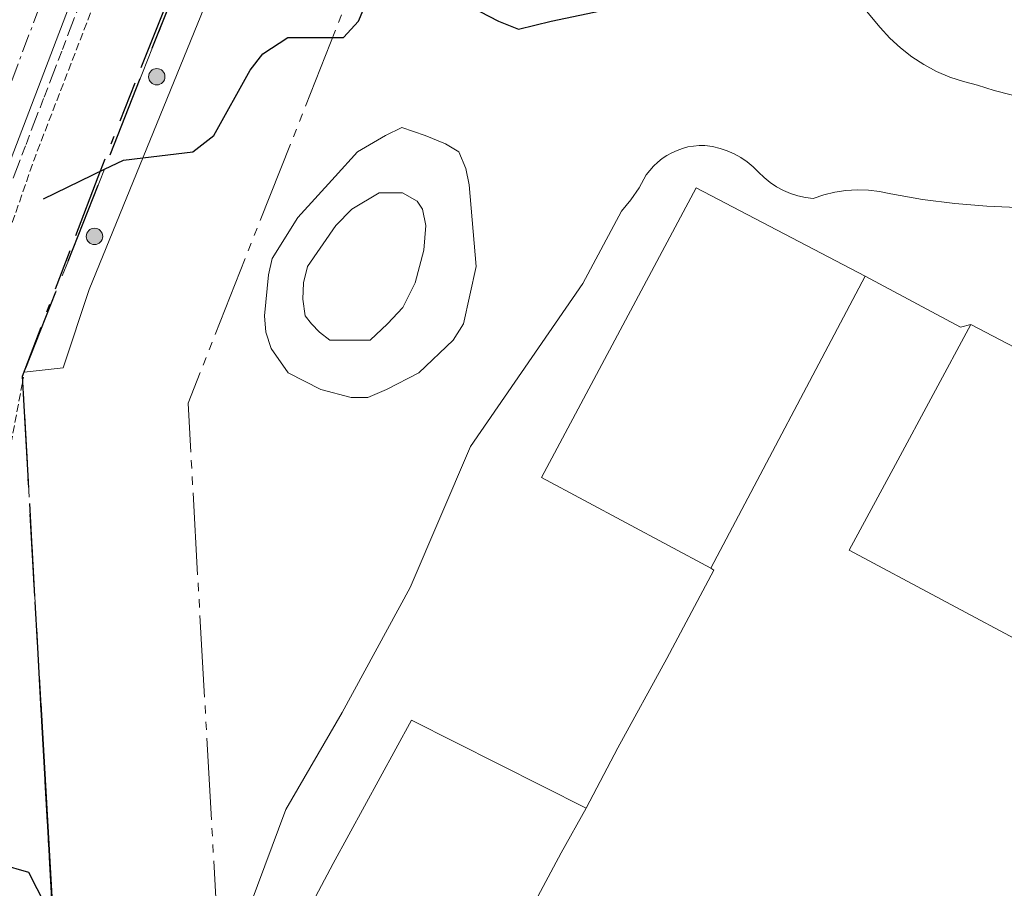
# Model space of a CAD drawing. Units: metres. Extents: x 137131 to 140133, y 6302399 to 6304305.
# Drawn here: x 138139 to 138199, y 6303634 to 6303687 of the extents above; entities that cross this region are included whole.
import ezdxf

# ---------------------------------------------------------------- set-up
doc = ezdxf.new("R2010")
doc.units = ezdxf.units.M
for name, pattern in [('Användningsgräns', [8, 5, -1, 1, -1]), ('DGN Style 3', [0.660372, 0.471694, -0.188678]), ('Egenskapsgräns', [7.5, 5, -0.5, 0.5, -0.5, 0.5, -0.5]), ('ESRI_SimpleSolid', [0]), ('Fastighetsgräns', [16, 6, -4, 6]), ('Planområdesgräns', [13.5, 2.5, -1, 5, -1, 0.5, -1, 2.5]), ('Streckad 10410', [12, 5, -2, 5]), ('Streckad 521025', [3, 0.6, -0.3, 1.2, -0.3, 0.6]), ('Streckad 72127', [3, 1.11, -0.3, 0.18, -0.3, 1.11])]:
    doc.linetypes.add(name, pattern=pattern)
for name, color, linetype, lineweight in [('Avloppsledning', 252, 'Streckad 72127', 20), ('Fastighetsgränser', 252, 'Fastighetsgräns', 15), ('Höjdkurva', 252, 'Continuous', 18), ('Markanordning_ linje', 252, 'STÖDMUR H', 18), ('Planbestämmelser', 252, 'Egenskapsgräns', 15), ('Plangräns', 252, 'Planområdesgräns', 25), ('Vattenledning', 252, 'Streckad 521025', 20), ('Vägkant_ linje', 252, 'Continuous', 9)]:
    doc.layers.add(name, color=color, linetype=linetype, lineweight=lineweight)
doc.layers.add('Markanordning_ punkt', color=252, linetype='Continuous')
doc.layers.add('Markkantlinje', color=252, linetype='Continuous')
doc.linetypes.add('HÄCK', pattern='A,2,-0.01,[143,Esri_GEOSECMA,S=1,R=0,X=0,Y=0],7,-0.01', length=9.02)
doc.linetypes.add('Staket', pattern='A,0.5,[255,dgnlstyle-Primärkarta.shx,S=0.004063,R=0,X=0,Y=0],2.5', length=3)
doc.linetypes.add('STÖDMUR H', pattern='A,2,-0.01,[130,Esri_GEOSECMA,S=0.25,R=0,X=0,Y=-0.25],-0.01', length=2.02)

# ---------------------------------------------------------------- blocks, each defined once
blk = doc.blocks.new('*U58')
at = {"layer": 'Vägkant_ linje', "color": 0, "linetype": 'ByBlock', "lineweight": 9, "flags": 128}
blk.add_lwpolyline([(15.149, -34.939), (-0.571, -29.895), (-11.556, -25.732), (-14.749, -23.716), (-16.627, -20.708), (-17.274, -15.611), (-18.539, 16.169), (-18.444, 20.006), (-17.502, 25.838), (-15.592, 36.026)], dxfattribs=at)
blk = doc.blocks.new('Markörsymbol24')
at = {"true_color": 0x6e6e6e, "transparency": 33554687}
h = blk.add_hatch(color=8, dxfattribs=at)
edge = h.paths.add_edge_path()
edge.add_arc((0, 0), 0.5, 0, 360)
at = {"color": 8, "lineweight": 18, "true_color": 0x828282, "transparency": 33554687}
blk.add_circle((0, 0), 0.5, dxfattribs=at)

msp = doc.modelspace()

# ---------------------------------------------------------------- linework, layer by layer
at = {"layer": 'Avloppsledning', "linetype": 'Streckad 72127', "lineweight": 20, "flags": 128}
msp.add_lwpolyline([(138132.157, 6303667.418), (138132.427, 6303668.136), (138156.496, 6303732.272)], dxfattribs=at)
at = {"layer": 'Avloppsledning', "linetype": 'Continuous', "lineweight": 20, "flags": 128}
msp.add_lwpolyline([(138133.882, 6303667.603), (138158.598, 6303732.377)], dxfattribs=at)
at = {"layer": 'Fastighetsgränser', "linetype": 'Streckad 10410', "lineweight": 25, "flags": 128}
msp.add_lwpolyline([(138340.598, 6303557.572), (138324.902, 6303556.319), (138309.157, 6303556.479), (138293.491, 6303558.054), (138278.029, 6303561.031), (138262.898, 6303565.388), (138142.117, 6303606.148), (138138.793, 6303665.297), (138153.167, 6303701.639), (138169.112, 6303737.32), (138186.601, 6303772.27), (138196.195, 6303779.608), (138324.123, 6303711.022), (138322.808, 6303683.196), (138355.835, 6303665.098), (138365.038, 6303570.71), (138356.081, 6303559.508), (138340.598, 6303557.572)], dxfattribs=at)
at = {"layer": 'Höjdkurva', "linetype": 'Continuous', "lineweight": 25, "flags": 128}
for points in [[(138140.068, 6303676.146), (138143.794, 6303677.941), (138144.953, 6303678.5), (138146.142, 6303678.64), (138149.203, 6303679), (138150.469, 6303680), (138152.703, 6303684), (138153.469, 6303685), (138155, 6303686), (138156.188, 6303686), (138157.75, 6303686), (138158.391, 6303686), (138159.312, 6303687), (138159.938, 6303688.5)], [(138164.984, 6303688.5), (138167.859, 6303687), (138169.078, 6303686.5), (138171.078, 6303687), (138175.844, 6303688)], [(138136.214, 6303637.582), (138136.281, 6303637.5), (138137.094, 6303636), (138137.469, 6303635.5), (138139.156, 6303635), (138140.172, 6303633), (138140.688, 6303631), (138140.422, 6303629), (138140.516, 6303628.5), (138140.9, 6303627.777), (138139.916, 6303645.308), (138140.902, 6303627.773), (138141.312, 6303627), (138142.047, 6303623), (138143.203, 6303621.5), (138143.5, 6303620.5), (138143.578, 6303617.5), (138144.453, 6303611.5), (138146.891, 6303607), (138147.453, 6303605), (138147.544, 6303604.315), (138147.719, 6303603), (138148.109, 6303602), (138148.225, 6303601.472)]]:
    msp.add_lwpolyline(points, dxfattribs=at)
at = {"layer": 'Höjdkurva', "linetype": 'Continuous', "lineweight": 18, "flags": 128}
for points in [[(138166.5, 6303672), (138165.719, 6303668.5), (138165.094, 6303667.5), (138163, 6303665.5), (138161.016, 6303664.5), (138159.891, 6303664), (138158.875, 6303664), (138157.016, 6303664.5), (138155.016, 6303665.5), (138153.984, 6303667), (138153.656, 6303668), (138153.578, 6303669), (138153.812, 6303671.5), (138154.031, 6303672.5), (138155.609, 6303675), (138157.891, 6303677.5), (138159.25, 6303679), (138160.969, 6303680), (138161.969, 6303680.5), (138163.375, 6303680), (138164.625, 6303679.5), (138165.438, 6303679), (138165.875, 6303678), (138166.078, 6303677), (138166.5, 6303672)], [(138199.988, 6303675.596), (138197.698, 6303675.686), (138195.728, 6303675.854), (138193.766, 6303676.107), (138191.818, 6303676.446), (138191.143, 6303676.59), (138190.459, 6303676.672), (138189.768, 6303676.691), (138189.081, 6303676.648), (138188.399, 6303676.543), (138187.729, 6303676.377), (138187.078, 6303676.15), (138187.078, 6303676.151), (138186.61, 6303676.216), (138186.15, 6303676.321), (138185.701, 6303676.469), (138185.267, 6303676.656), (138184.852, 6303676.88), (138184.459, 6303677.142), (138184.09, 6303677.438), (138183.75, 6303677.765), (138183.418, 6303678.094), (138183.057, 6303678.392), (138182.67, 6303678.655), (138182.262, 6303678.884), (138181.834, 6303679.073), (138181.392, 6303679.222), (138180.936, 6303679.331), (138180.474, 6303679.398), (138180.125, 6303679.396), (138179.778, 6303679.365), (138179.435, 6303679.306), (138179.097, 6303679.217), (138178.768, 6303679.101), (138178.451, 6303678.957), (138178.146, 6303678.787), (138177.857, 6303678.593), (138177.585, 6303678.375), (138177.333, 6303678.135), (138177.101, 6303677.874), (138176.892, 6303677.595), (138176.45, 6303676.819), (138175.946, 6303676.081), (138175.384, 6303675.386), (138173.018, 6303670.971), (138166.152, 6303660.999), (138162.476, 6303652.384), (138158.319, 6303644.759), (138154.877, 6303638.823), (138152.317, 6303631.947)], [(138163.422, 6303674.5), (138163.219, 6303675.5), (138162.891, 6303676), (138162, 6303676.5), (138160.578, 6303676.5), (138158.906, 6303675.5), (138157.938, 6303674.5), (138156.188, 6303672), (138155.953, 6303671), (138155.922, 6303670), (138156.047, 6303669), (138156.438, 6303668.5), (138156.922, 6303668), (138157.562, 6303667.5), (138158.984, 6303667.5), (138160.031, 6303667.5), (138161.078, 6303668.5), (138162.016, 6303669.5), (138162.766, 6303671), (138163.297, 6303673), (138163.422, 6303674.5)]]:
    msp.add_lwpolyline(points, dxfattribs=at)
at = {"layer": 'Markanordning_ linje', "linetype": 'HÄCK', "lineweight": 18, "flags": 128}
msp.add_lwpolyline([(138138.889, 6303665.558), (138141.275, 6303665.818), (138142.861, 6303670.596), (138163.33, 6303720.774), (138177.125, 6303749.886)], dxfattribs=at)
at = {"layer": 'Markanordning_ linje', "linetype": 'Staket', "lineweight": 18, "flags": 128}
msp.add_lwpolyline([(138196.72, 6303668.456), (138192.119, 6303659.911), (138189.286, 6303654.675), (138200.56, 6303648.638), (138205.857, 6303658.468), (138208.097, 6303662.472), (138204.296, 6303664.497), (138196.72, 6303668.456)], dxfattribs=at)
at = {"layer": 'Markkantlinje', "linetype": 'ESRI_SimpleSolid', "lineweight": 18, "transparency": 33554687, "flags": 128}
for points in [[(138203.428, 6303682.403), (138202.365, 6303682.288), (138201.295, 6303682.265), (138200.227, 6303682.336), (138199.17, 6303682.498), (138198.131, 6303682.751), (138197.117, 6303683.092), (138196.262, 6303683.3), (138195.427, 6303683.58), (138194.62, 6303683.927), (138193.844, 6303684.343), (138193.106, 6303684.822), (138192.41, 6303685.361), (138191.762, 6303685.957), (138191.167, 6303686.605), (138190.043, 6303687.96), (138189.06, 6303689.421), (138188.228, 6303690.972), (138201.039, 6303698.314), (138200.998, 6303698.382), (138200.963, 6303698.453), (138200.936, 6303698.527), (138200.914, 6303698.603), (138200.9, 6303698.681), (138200.893, 6303698.759), (138200.892, 6303698.838), (138200.899, 6303698.917), (138200.914, 6303698.995), (138200.934, 6303699.07), (138200.962, 6303699.145), (138200.995, 6303699.216), (138201.035, 6303699.284), (138201.081, 6303699.348), (138201.133, 6303699.408), (138201.19, 6303699.463), (138201.251, 6303699.512), (138201.317, 6303699.557), (138201.386, 6303699.594), (138201.458, 6303699.626), (138201.659, 6303699.638), (138201.86, 6303699.633), (138202.061, 6303699.61), (138202.258, 6303699.571), (138202.452, 6303699.516), (138202.64, 6303699.443), (138202.822, 6303699.356), (138202.995, 6303699.253), (138203.159, 6303699.136), (138203.312, 6303699.006), (138203.454, 6303698.862), (138203.497, 6303698.805), (138203.534, 6303698.743), (138203.565, 6303698.678), (138203.591, 6303698.611), (138203.612, 6303698.542), (138203.626, 6303698.471), (138203.633, 6303698.4), (138203.635, 6303698.328), (138203.63, 6303698.256), (138203.617, 6303698.186), (138203.6, 6303698.116), (138203.576, 6303698.049), (138203.547, 6303697.982), (138203.511, 6303697.92), (138203.471, 6303697.86), (138203.426, 6303697.805), (138203.375, 6303697.754), (138203.32, 6303697.708), (138203.261, 6303697.666), (138203.2, 6303697.629), (138203.135, 6303697.598), (138203.067, 6303697.574), (138202.998, 6303697.555), (138202.928, 6303697.542), (138202.856, 6303697.535), (138202.784, 6303697.535), (138203.428, 6303682.403)], [(138180.822, 6303653.575), (138170.491, 6303659.124), (138179.945, 6303676.815), (138190.258, 6303671.423), (138180.822, 6303653.575)], [(138190.258, 6303671.423), (138196.084, 6303668.298), (138196.72, 6303668.456)], [(138196.72, 6303668.456), (138192.119, 6303659.911), (138189.286, 6303654.675), (138200.56, 6303648.638), (138205.857, 6303658.468), (138208.097, 6303662.472), (138204.296, 6303664.497), (138196.72, 6303668.456)], [(138173.209, 6303638.91), (138175.145, 6303642.589), (138178.137, 6303648.048), (138181.01, 6303653.448), (138180.822, 6303653.575)], [(138163.732, 6303621.287), (138167.65, 6303628.639), (138169.018, 6303631.187), (138171.683, 6303636.178), (138173.209, 6303638.91), (138162.559, 6303644.295), (138157.759, 6303635.538), (138153.13, 6303626.785), (138163.732, 6303621.287)]]:
    msp.add_lwpolyline(points, dxfattribs=at)
at = {"layer": 'Planbestämmelser', "linetype": 'Användningsgräns', "lineweight": 15, "flags": 128}
msp.add_lwpolyline([(138365.038, 6303570.71), (138356.081, 6303559.508), (138340.598, 6303557.572), (138324.902, 6303556.319), (138309.157, 6303556.479), (138293.491, 6303558.054), (138278.029, 6303561.031), (138262.898, 6303565.388), (138142.117, 6303606.148), (138138.793, 6303665.297), (138153.167, 6303701.639), (138169.112, 6303737.32), (138186.601, 6303772.27), (138196.195, 6303779.608), (138324.123, 6303711.022), (138322.808, 6303683.196), (138355.835, 6303665.098)], dxfattribs=at)
at = {"layer": 'Planbestämmelser', "linetype": 'Egenskapsgräns', "lineweight": 15, "flags": 128}
msp.add_lwpolyline([(138359.082, 6303569.961), (138359.066, 6303570.128), (138350.64, 6303656.542), (138312.524, 6303677.429), (138313.836, 6303705.191), (138195.865, 6303768.438), (138178.152, 6303733.041), (138162.385, 6303697.759), (138148.9, 6303663.664), (138151.721, 6303613.461), (138265.977, 6303574.903), (138273.339, 6303572.622), (138280.389, 6303570.751), (138288.289, 6303569.008), (138294.87, 6303567.961), (138302.391, 6303567.062), (138309.613, 6303566.475), (138324.554, 6303566.323), (138339.579, 6303567.523), (138354.84, 6303569.431), (138359.082, 6303569.961)], dxfattribs=at)
at = {"layer": 'Plangräns', "linetype": 'Planområdesgräns', "lineweight": 25, "flags": 128}
msp.add_lwpolyline([(138322.479, 6303556.25), (138316.423, 6303556.227), (138310.368, 6303556.417), (138304.324, 6303556.813), (138298.296, 6303557.419), (138292.292, 6303558.234), (138286.323, 6303559.256), (138280.389, 6303560.483), (138274.505, 6303561.916), (138268.671, 6303563.551), (138262.898, 6303565.387), (138142.117, 6303606.148), (138138.793, 6303665.297), (138143.407, 6303677.48), (138148.199, 6303689.596), (138153.166, 6303701.639), (138158.308, 6303713.61), (138163.623, 6303725.504), (138169.112, 6303737.32), (138174.772, 6303749.054), (138180.601, 6303760.703), (138186.601, 6303772.27), (138196.195, 6303779.608), (138324.123, 6303711.022), (138322.808, 6303683.196), (138355.835, 6303665.098), (138365.038, 6303570.71), (138356.081, 6303559.508), (138340.598, 6303557.572), (138334.575, 6303556.923), (138328.532, 6303556.482), (138322.479, 6303556.25)], close=True, dxfattribs=at)
at = {"layer": 'Vattenledning', "linetype": 'Streckad 521025', "lineweight": 20, "flags": 128}
msp.add_lwpolyline([(138134.571, 6303667.883), (138134.927, 6303668.814), (138135.217, 6303669.57), (138142.015, 6303687.314), (138159.15, 6303732.045)], dxfattribs=at)
at = {"layer": 'Vägkant_ linje', "linetype": 'DGN Style 3', "lineweight": 9, "flags": 128}
msp.add_lwpolyline([(138177.317, 6303763.228), (138166.315, 6303741.341), (138157.886, 6303723.441), (138146.85, 6303697.603), (138139.52, 6303678.59), (138135.688, 6303667.547), (138133.165, 6303654.37), (138132.032, 6303645.034), (138122.529, 6303648.206)], dxfattribs=at)

# ---------------------------------------------------------------- block references
at = {"layer": 'Markanordning_ punkt'}
for p in [(138146.994, 6303683.596, -1000000), (138143.188, 6303673.841, -1000000)]:
    msp.add_blockref('Markörsymbol24', p, dxfattribs=at)
at = {"layer": 'Vägkant_ linje', "linetype": 'DGN Style 3'}
msp.add_blockref('*U58', (138154.442, 6303629.227), dxfattribs=at)

doc.saveas('drawing.dxf')
